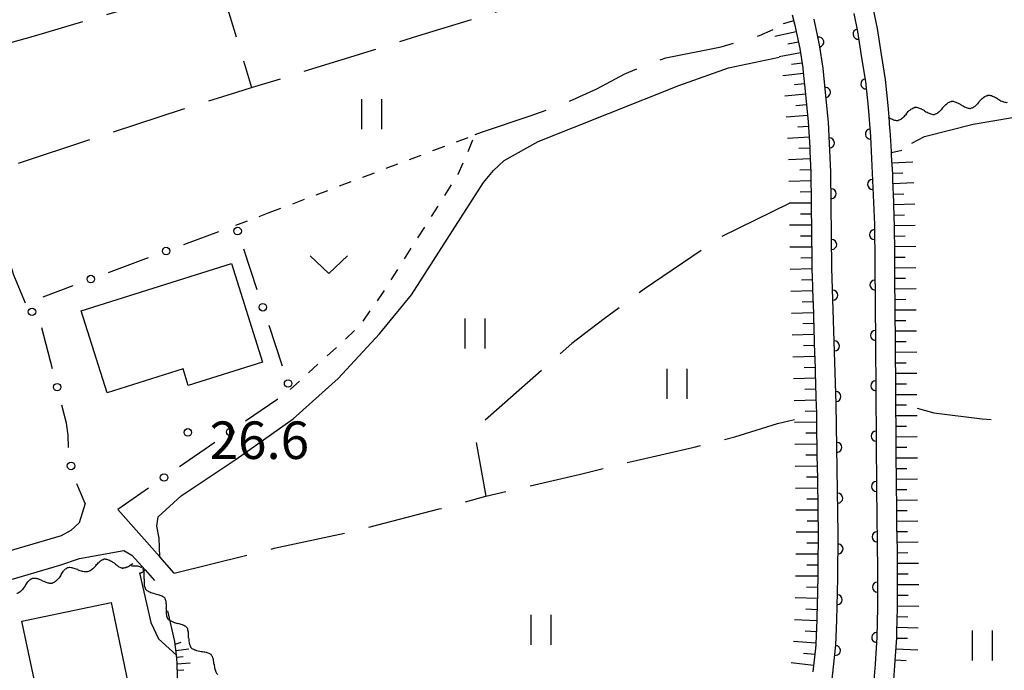
# Model space of a CAD drawing. Extents: x -4001 to -1999, y 100499 to 102001.
# Drawn here: x -2431 to -2333, y 101291 to 101356 of the extents above; entities that cross this region are included whole.
import ezdxf

# ---------------------------------------------------------------- set-up
doc = ezdxf.new("R2010")
doc.units = 0
doc.linetypes.add('I', pattern=[2.5, 1.25, -1.25])
doc.linetypes.add('J', pattern=[10, 7.5, -2.5])
for name, color, linetype in [('2101000', 3, 'Continuous'), ('3001000', 3, 'Continuous'), ('5101000', 3, 'Continuous'), ('5102000', 3, 'Continuous'), ('6101110', 2, 'Continuous'), ('6101990', 2, 'Continuous'), ('6110000', 4, 'Continuous'), ('6130000', 4, 'Continuous'), ('6130990', 4, 'Continuous'), ('6301000', 2, 'I'), ('6302000', 2, 'J'), ('6311000', 2, 'Continuous'), ('6313000', 2, 'Continuous'), ('7102000', 2, 'Continuous'), ('7312000', 4, 'Continuous')]:
    doc.layers.add(name, color=color, linetype=linetype)
doc.layers.get('0').off()
doc.styles.add('ROMANS', font='romans')

# ---------------------------------------------------------------- blocks, each defined once
blk = doc.blocks.new('631100')
at = {"layer": '6311000'}
for points in [[(-0.4, 0.6), (-0.4, -0.6)], [(0.4, 0.6), (0.4, -0.6)]]:
    blk.add_lwpolyline(points, dxfattribs=at)
blk = doc.blocks.new('631300')
at = {"layer": '6313000'}
blk.add_lwpolyline([(0.75, 0.35), (0, -0.35), (-0.75, 0.35)], dxfattribs=at)
blk = doc.blocks.new('731200')
at = {"layer": '7312000'}
blk.add_circle((0, 0), 0.15, dxfattribs=at)
blk = doc.blocks.new('Y2')
blk.add_lwpolyline([(0.466, 0), (0.347, 0.094), (0.248, 0.171), (0.156, 0.239), (0.066, 0.301), (-0.013, 0.351), (-0.095, 0.397), (-0.2, 0.441), (-0.279, 0.469), (-0.363, 0.49), (-0.417, 0.498), (-0.466, 0.5)])
blk = doc.blocks.new('Y3')
blk.add_lwpolyline([(-0.471, 0), (-0.366, -0.083), (-0.285, -0.146), (-0.186, -0.219), (-0.094, -0.281), (-0.018, -0.33), (0.074, -0.382), (0.156, -0.421), (0.238, -0.454), (0.331, -0.481), (0.401, -0.494), (0.471, -0.5)])
blk = doc.blocks.new('Y4')
blk.add_lwpolyline([(0.517, 0), (0.373, -0.108), (0.239, -0.204), (0.123, -0.28), (0.003, -0.351), (-0.064, -0.385), (-0.165, -0.431), (-0.266, -0.465), (-0.343, -0.485), (-0.425, -0.497), (-0.473, -0.5), (-0.517, -0.5)])
blk = doc.blocks.new('Y1')
blk.add_lwpolyline([(-0.456, 0), (-0.345, 0.089), (-0.254, 0.161), (-0.164, 0.229), (-0.067, 0.298), (0.01, 0.348), (0.1, 0.398), (0.19, 0.441), (0.269, 0.469), (0.352, 0.49), (0.407, 0.498), (0.456, 0.5)])
blk = doc.blocks.new('M07')
blk.add_arc((0, 0), 0.5, 180, 0)

msp = doc.modelspace()

# ---------------------------------------------------------------- linework, layer by layer
at = {"layer": '2101000', "flags": 128}
for points in [[(-2343.36, 101312.1), (-2343.36, 101312.2), (-2343.36, 101312.3), (-2343.36, 101312.4), (-2343.37, 101314.52), (-2343.37, 101314.62), (-2343.37, 101314.72), (-2343.37, 101314.82), (-2343.37, 101314.92), (-2343.39, 101317.03), (-2343.39, 101317.23), (-2343.39, 101317.33), (-2343.39, 101317.5), (-2343.4, 101319.65), (-2343.4, 101319.75), (-2343.4, 101319.95), (-2343.42, 101322.07), (-2343.42, 101322.17), (-2343.42, 101322.37), (-2343.43, 101323.48), (-2343.49, 101330.03), (-2343.51, 101332.54), (-2343.54, 101335.06), (-2343.6, 101337.28), (-2343.61, 101337.58), (-2343.68, 101339.7), (-2343.69, 101340), (-2343.71, 101340.38), (-2343.82, 101342.21), (-2343.82, 101342.31), (-2343.83, 101342.41), (-2343.84, 101342.61), (-2343.97, 101344.73), (-2343.98, 101344.92), (-2344.07, 101346.07), (-2344.16, 101347.19), (-2344.43, 101349.8), (-2344.84, 101352.31), (-2345.24, 101354.91), (-2345.62, 101356.81)], [(-2353.75, 101356.27), (-2353.52, 101355.38), (-2353.01, 101352.91), (-2352.69, 101350.96), (-2352.68, 101350.86), (-2352.42, 101348.3), (-2352.15, 101345.56), (-2352.01, 101343.01), (-2352, 101342.91), (-2352, 101342.81), (-2351.99, 101342.71), (-2351.99, 101342.61), (-2351.88, 101340.5), (-2351.85, 101337.39), (-2351.85, 101337.09), (-2351.82, 101334.72), (-2351.82, 101334.42), (-2351.82, 101334.32), (-2351.79, 101331.96), (-2351.79, 101331.76), (-2351.79, 101331.66), (-2351.79, 101331.56), (-2351.78, 101330.87), (-2351.73, 101329.1), (-2351.72, 101328.9), (-2351.72, 101328.8), (-2351.64, 101326.44), (-2351.64, 101326.34), (-2351.64, 101326.24), (-2351.63, 101326.14), (-2351.63, 101326.04), (-2351.56, 101323.68), (-2351.55, 101323.48), (-2351.55, 101323.38), (-2351.47, 101320.92), (-2351.47, 101320.82), (-2351.46, 101320.62), (-2351.46, 101320.52), (-2351.38, 101318.06), (-2351.38, 101317.96), (-2351.38, 101317.86), (-2351.36, 101317.33), (-2351.34, 101316.34), (-2351.33, 101315.4), (-2351.33, 101315.3), (-2351.33, 101315.2), (-2351.32, 101315.1)], [(-2349.84, 101289.19), (-2349.38, 101293.22), (-2349.28, 101295.71), (-2349.21, 101299.91), (-2349.15, 101304.36), (-2349.36, 101317.38), (-2349.78, 101330.93), (-2349.88, 101340.56), (-2350.14, 101345.53), (-2350.43, 101348.49), (-2350.66, 101350.93), (-2351.04, 101353.27), (-2351.57, 101355.83)], [(-2347.58, 101356.42), (-2347.22, 101354.61), (-2346.82, 101351.99), (-2346.42, 101349.59), (-2346.15, 101347.04), (-2345.92, 101344.09), (-2345.54, 101335.29), (-2345.43, 101323.47), (-2345.34, 101308.87), (-2345.22, 101300.74), (-2345.24, 101296.99), (-2345.31, 101294.03), (-2345.47, 101291.32), (-2345.69, 101288.53)], [(-2351.32, 101315.1), (-2351.32, 101315), (-2351.29, 101312.64), (-2351.28, 101312.44), (-2351.28, 101312.34), (-2351.28, 101312.24), (-2351.24, 101309.88), (-2351.24, 101309.78), (-2351.24, 101309.68), (-2351.24, 101309.58), (-2351.24, 101309.48), (-2351.2, 101307.12), (-2351.2, 101307.02), (-2351.19, 101306.82), (-2351.15, 101304.36), (-2351.16, 101304.16), (-2351.16, 101304.06), (-2351.16, 101303.96), (-2351.19, 101301.6), (-2351.19, 101301.5), (-2351.19, 101301.2), (-2351.21, 101299.94), (-2351.23, 101298.83), (-2351.23, 101298.73), (-2351.23, 101298.63), (-2351.23, 101298.53), (-2351.23, 101298.43), (-2351.28, 101296.07), (-2351.28, 101295.97), (-2351.28, 101295.87), (-2351.28, 101295.77), (-2351.38, 101293.37), (-2351.41, 101293.12), (-2351.42, 101293.02), (-2351.43, 101292.92), (-2351.69, 101290.57)], [(-2343.59, 101289.74), (-2343.48, 101291.17), (-2343.42, 101292.15), (-2343.31, 101293.91), (-2343.3, 101294.37), (-2343.3, 101294.57), (-2343.24, 101296.95), (-2343.24, 101297.09), (-2343.24, 101297.19), (-2343.24, 101297.29), (-2343.22, 101299.71), (-2343.22, 101299.81), (-2343.22, 101300.73), (-2343.24, 101301.92), (-2343.24, 101302.02), (-2343.24, 101302.32), (-2343.27, 101304.44), (-2343.27, 101304.54), (-2343.28, 101304.64), (-2343.28, 101304.74), (-2343.28, 101304.84), (-2343.31, 101307.06), (-2343.31, 101307.16), (-2343.31, 101307.26), (-2343.31, 101307.36), (-2343.34, 101308.89), (-2343.34, 101309.48), (-2343.34, 101309.58), (-2343.34, 101309.68), (-2343.34, 101309.78), (-2343.34, 101309.88), (-2343.36, 101312), (-2343.36, 101312.1)], [(-2424.46, 101307.4), (-2425.05, 101305.47), (-2425.87, 101304.7), (-2426.84, 101304.17), (-2439.25, 101300.54)], [(-2415.55, 101300.44), (-2416.99, 101302.05), (-2421.19, 101306.8)], [(-2435.04, 101275.55), (-2434.34, 101277.24), (-2434.28, 101277.53), (-2433.95, 101279.36), (-2433.87, 101281.16), (-2433.86, 101283.36), (-2434.02, 101285.46), (-2434.35, 101287.33), (-2435, 101289.86), (-2435.94, 101292.45), (-2437.56, 101297.07), (-2437.89, 101298.02), (-2426.98, 101301.21), (-2425.02, 101301.89), (-2420.58, 101302.68), (-2419.79, 101302.24), (-2418.45, 101300.75), (-2417.5, 101299.69)]]:
    msp.add_lwpolyline(points, dxfattribs=at)
at = {"layer": '3001000', "flags": 128}
for points in [[(-2406.72, 101321.54), (-2414.14, 101319.21), (-2414.66, 101320.87), (-2422.26, 101318.48), (-2424.85, 101326.68), (-2409.82, 101331.41)], [(-2427.08, 101284.89), (-2428.07, 101289.65), (-2429.46, 101289.36), (-2430.77, 101295.63), (-2421.86, 101297.49), (-2419.56, 101286.46)]]:
    msp.add_lwpolyline(points, close=True, dxfattribs=at)
at = {"layer": '5101000', "flags": 128}
for points in [[(-2349.84, 101289.19), (-2349.38, 101293.22), (-2349.28, 101295.71), (-2349.21, 101299.91), (-2349.15, 101304.36), (-2349.36, 101317.38), (-2349.78, 101330.93), (-2349.88, 101340.56), (-2350.14, 101345.53), (-2350.43, 101348.49), (-2350.66, 101350.93), (-2351.04, 101353.27), (-2351.57, 101355.83)], [(-2347.58, 101356.42), (-2347.22, 101354.61), (-2346.82, 101351.99), (-2346.42, 101349.59), (-2346.15, 101347.04), (-2345.92, 101344.09), (-2345.54, 101335.29), (-2345.43, 101323.47), (-2345.34, 101308.87), (-2345.22, 101300.74), (-2345.24, 101296.99), (-2345.31, 101294.03), (-2345.47, 101291.32), (-2345.69, 101288.53)]]:
    msp.add_lwpolyline(points, dxfattribs=at)
at = {"layer": '6101110', "flags": 128}
for points in [[(-2353.75, 101356.27), (-2353.52, 101355.38), (-2353.01, 101352.91), (-2352.69, 101350.96), (-2352.68, 101350.86), (-2352.42, 101348.3), (-2352.15, 101345.56), (-2352.01, 101343.01), (-2352, 101342.91), (-2352, 101342.81), (-2351.99, 101342.71), (-2351.99, 101342.61), (-2351.88, 101340.5), (-2351.85, 101337.39), (-2351.85, 101337.09), (-2351.82, 101334.72), (-2351.82, 101334.42), (-2351.82, 101334.32), (-2351.79, 101331.96), (-2351.79, 101331.76), (-2351.79, 101331.66), (-2351.79, 101331.56), (-2351.78, 101330.87), (-2351.73, 101329.1), (-2351.72, 101328.9), (-2351.72, 101328.8), (-2351.64, 101326.44), (-2351.64, 101326.34), (-2351.64, 101326.24), (-2351.63, 101326.14), (-2351.63, 101326.04), (-2351.56, 101323.68), (-2351.55, 101323.48), (-2351.55, 101323.38), (-2351.47, 101320.92), (-2351.47, 101320.82), (-2351.46, 101320.62), (-2351.46, 101320.52), (-2351.38, 101318.06), (-2351.38, 101317.96), (-2351.38, 101317.86), (-2351.36, 101317.33), (-2351.34, 101316.34), (-2351.33, 101315.4), (-2351.33, 101315.3), (-2351.33, 101315.2), (-2351.32, 101315.1), (-2351.32, 101315), (-2351.29, 101312.64), (-2351.28, 101312.44), (-2351.28, 101312.34), (-2351.28, 101312.24)], [(-2343.36, 101312), (-2343.36, 101312.1), (-2343.36, 101312.2), (-2343.36, 101312.3), (-2343.36, 101312.4), (-2343.37, 101314.52), (-2343.37, 101314.62), (-2343.37, 101314.72), (-2343.37, 101314.82), (-2343.37, 101314.92), (-2343.39, 101317.03), (-2343.39, 101317.23), (-2343.39, 101317.33), (-2343.39, 101317.5), (-2343.4, 101319.65), (-2343.4, 101319.75), (-2343.4, 101319.95), (-2343.42, 101322.07), (-2343.42, 101322.17), (-2343.42, 101322.37), (-2343.43, 101323.48), (-2343.49, 101330.03), (-2343.51, 101332.54), (-2343.54, 101335.06), (-2343.6, 101337.28), (-2343.61, 101337.58), (-2343.68, 101339.7), (-2343.69, 101340), (-2343.71, 101340.38), (-2343.82, 101342.21), (-2343.82, 101342.31), (-2343.83, 101342.41), (-2343.84, 101342.61), (-2343.97, 101344.73), (-2343.98, 101344.92)], [(-2351.28, 101312.24), (-2351.24, 101309.88), (-2351.24, 101309.78), (-2351.24, 101309.68), (-2351.24, 101309.58), (-2351.24, 101309.48), (-2351.2, 101307.12), (-2351.2, 101307.02), (-2351.19, 101306.82), (-2351.15, 101304.36), (-2351.16, 101304.16), (-2351.16, 101304.06), (-2351.16, 101303.96), (-2351.19, 101301.6), (-2351.19, 101301.5), (-2351.19, 101301.2), (-2351.21, 101299.94), (-2351.23, 101298.83), (-2351.23, 101298.73), (-2351.23, 101298.63), (-2351.23, 101298.53), (-2351.23, 101298.43), (-2351.28, 101296.07), (-2351.28, 101295.97), (-2351.28, 101295.87), (-2351.28, 101295.77), (-2351.38, 101293.37), (-2351.41, 101293.12), (-2351.42, 101293.02), (-2351.43, 101292.92), (-2351.69, 101290.57)], [(-2343.59, 101289.74), (-2343.48, 101291.17), (-2343.42, 101292.15), (-2343.31, 101293.91), (-2343.3, 101294.37), (-2343.3, 101294.57), (-2343.24, 101296.95), (-2343.24, 101297.09), (-2343.24, 101297.19), (-2343.24, 101297.29), (-2343.22, 101299.71), (-2343.22, 101299.81), (-2343.22, 101300.73), (-2343.24, 101301.92), (-2343.24, 101302.02), (-2343.24, 101302.32), (-2343.27, 101304.44), (-2343.27, 101304.54), (-2343.28, 101304.64), (-2343.28, 101304.74), (-2343.28, 101304.84), (-2343.31, 101307.06), (-2343.31, 101307.16), (-2343.31, 101307.26), (-2343.31, 101307.36), (-2343.34, 101308.89), (-2343.34, 101309.48), (-2343.34, 101309.58), (-2343.34, 101309.68), (-2343.34, 101309.78), (-2343.34, 101309.88), (-2343.36, 101312)], [(-2415.09, 101285.98), (-2415.18, 101288.69), (-2415.26, 101291.41), (-2415.33, 101292.23), (-2415.48, 101293.58), (-2416.17, 101296.67)]]:
    msp.add_lwpolyline(points, dxfattribs=at)
at = {"layer": '6101990', "flags": 128}
for points in [[(-2353.59, 101355.66), (-2354.66, 101355.36)], [(-2353.36, 101354.59), (-2355.49, 101354.11)], [(-2353.14, 101353.54), (-2354.2, 101353.33)], [(-2352.94, 101352.48), (-2355.05, 101352.08)], [(-2352.77, 101351.45), (-2353.82, 101351.3)], [(-2352.64, 101350.42), (-2354.71, 101350.18)], [(-2352.53, 101349.37), (-2353.54, 101349.26)], [(-2352.42, 101348.33), (-2354.51, 101348.14)], [(-2352.32, 101347.26), (-2353.39, 101347.18)], [(-2352.21, 101346.2), (-2354.35, 101346.03)], [(-2352.13, 101345.12), (-2353.21, 101345.04)], [(-2352.07, 101344.03), (-2354.23, 101343.9)], [(-2352.01, 101342.95), (-2353.09, 101342.89)], [(-2351.95, 101341.86), (-2354.12, 101341.78)], [(-2343.83, 101342.51), (-2342.8, 101342.73)], [(-2343.78, 101341.47), (-2341.71, 101341.58)], [(-2351.89, 101340.76), (-2352.99, 101340.73)], [(-2343.71, 101340.43), (-2342.68, 101340.48)], [(-2351.87, 101339.66), (-2354.08, 101339.59)], [(-2343.67, 101339.39), (-2341.59, 101339.49)], [(-2351.86, 101338.56), (-2352.96, 101338.54)], [(-2343.64, 101338.35), (-2342.59, 101338.38)], [(-2351.85, 101337.45), (-2354.06, 101337.43)], [(-2343.6, 101337.3), (-2341.51, 101337.36)], [(-2351.84, 101336.35), (-2352.94, 101336.34)], [(-2343.57, 101336.25), (-2342.52, 101336.28)], [(-2351.83, 101335.25), (-2354.03, 101335.23)], [(-2343.54, 101335.2), (-2341.45, 101335.25)], [(-2351.82, 101334.15), (-2352.92, 101334.14)], [(-2343.53, 101334.15), (-2342.47, 101334.17)], [(-2351.8, 101333.05), (-2354.01, 101333.02)], [(-2343.52, 101333.09), (-2341.41, 101333.13)], [(-2343.51, 101332.04), (-2342.45, 101332.05)], [(-2351.79, 101331.96), (-2352.89, 101331.93)], [(-2343.5, 101330.98), (-2341.38, 101331)], [(-2351.78, 101330.86), (-2353.97, 101330.81)], [(-2351.75, 101329.76), (-2352.84, 101329.74)], [(-2343.49, 101329.93), (-2342.43, 101329.93)], [(-2351.72, 101328.67), (-2353.9, 101328.61)], [(-2343.48, 101328.87), (-2341.37, 101328.89)], [(-2351.68, 101327.58), (-2352.77, 101327.54)], [(-2343.47, 101327.81), (-2342.41, 101327.82)], [(-2351.64, 101326.48), (-2353.83, 101326.41)], [(-2343.46, 101326.76), (-2341.35, 101326.78)], [(-2351.61, 101325.39), (-2352.71, 101325.35)], [(-2343.45, 101325.7), (-2342.39, 101325.71)], [(-2351.58, 101324.29), (-2353.77, 101324.22)], [(-2343.44, 101324.65), (-2341.33, 101324.66)], [(-2351.54, 101323.2), (-2352.64, 101323.16)], [(-2343.43, 101323.59), (-2342.37, 101323.6)], [(-2343.42, 101322.53), (-2341.31, 101322.55)], [(-2351.51, 101322.1), (-2353.7, 101322.04)], [(-2343.42, 101321.48), (-2342.36, 101321.48)], [(-2351.47, 101321.01), (-2352.57, 101320.98)], [(-2343.41, 101320.42), (-2341.29, 101320.44)], [(-2351.44, 101319.92), (-2353.63, 101319.85)], [(-2343.4, 101319.36), (-2342.34, 101319.37)], [(-2351.4, 101318.82), (-2352.5, 101318.8)], [(-2343.39, 101318.3), (-2341.28, 101318.31)], [(-2351.37, 101317.73), (-2353.56, 101317.68)], [(-2343.39, 101317.25), (-2342.33, 101317.26)], [(-2351.35, 101316.63), (-2352.45, 101316.61)], [(-2351.33, 101315.54), (-2353.53, 101315.49)], [(-2343.38, 101316.19), (-2341.27, 101316.21)], [(-2351.31, 101314.44), (-2352.41, 101314.42)], [(-2343.37, 101315.13), (-2342.32, 101315.14)], [(-2351.3, 101313.34), (-2353.5, 101313.3)], [(-2343.37, 101314.07), (-2341.25, 101314.08)], [(-2343.36, 101313.02), (-2342.31, 101313.02)], [(-2351.28, 101312.24), (-2352.38, 101312.22)], [(-2343.36, 101311.96), (-2341.24, 101311.97)], [(-2351.26, 101311.14), (-2353.46, 101311.1)], [(-2343.35, 101310.9), (-2342.29, 101310.91)], [(-2351.24, 101310.04), (-2352.34, 101310.02)], [(-2343.34, 101309.84), (-2341.23, 101309.86)], [(-2351.23, 101308.94), (-2353.43, 101308.9)], [(-2343.34, 101308.79), (-2342.28, 101308.8)], [(-2351.21, 101307.84), (-2352.31, 101307.83)], [(-2343.32, 101307.74), (-2341.22, 101307.76)], [(-2351.19, 101306.74), (-2353.39, 101306.73)], [(-2343.31, 101306.68), (-2342.25, 101306.7)], [(-2351.17, 101305.64), (-2352.27, 101305.64)], [(-2343.29, 101305.63), (-2341.18, 101305.66)], [(-2351.15, 101304.54), (-2353.37, 101304.53)], [(-2343.27, 101304.58), (-2342.22, 101304.59)], [(-2351.17, 101303.43), (-2352.28, 101303.43)], [(-2343.26, 101303.52), (-2341.15, 101303.56)], [(-2343.24, 101302.47), (-2342.19, 101302.48)], [(-2351.18, 101302.32), (-2353.4, 101302.34)], [(-2351.19, 101301.21), (-2352.3, 101301.23)], [(-2343.23, 101301.41), (-2341.12, 101301.43)], [(-2351.21, 101300.11), (-2353.43, 101300.14)], [(-2343.22, 101300.35), (-2342.16, 101300.35)], [(-2351.23, 101299), (-2352.33, 101299.02)], [(-2343.22, 101299.29), (-2341.1, 101299.29)], [(-2351.24, 101297.89), (-2353.46, 101297.95)], [(-2343.23, 101298.22), (-2342.17, 101298.22)], [(-2351.27, 101296.77), (-2352.38, 101296.81)], [(-2343.24, 101297.16), (-2341.11, 101297.13)], [(-2351.28, 101295.66), (-2353.52, 101295.76)], [(-2343.26, 101296.09), (-2342.19, 101296.07)], [(-2351.33, 101294.55), (-2352.45, 101294.62)], [(-2343.28, 101295.02), (-2341.15, 101294.97)], [(-2351.38, 101293.43), (-2353.64, 101293.58)], [(-2343.31, 101293.94), (-2342.24, 101293.91)], [(-2415.45, 101293.33), (-2414.84, 101293.52)], [(-2415.38, 101292.68), (-2414.08, 101292.85)], [(-2343.38, 101292.86), (-2341.21, 101292.77)], [(-2415.31, 101292.03), (-2414.66, 101292.08)], [(-2351.5, 101292.3), (-2352.63, 101292.4)], [(-2343.44, 101291.77), (-2342.36, 101291.7)], [(-2415.26, 101291.37), (-2413.94, 101291.44)], [(-2415.24, 101290.71), (-2414.57, 101290.74)], [(-2351.62, 101291.18), (-2353.87, 101291.47)]]:
    msp.add_lwpolyline(points, dxfattribs=at)
at = {"layer": '6110000', "flags": 128}
for points in [[(-2349.84, 101289.19), (-2349.38, 101293.22), (-2349.28, 101295.71), (-2349.21, 101299.91), (-2349.15, 101304.36), (-2349.36, 101317.38), (-2349.78, 101330.93), (-2349.88, 101340.56), (-2350.14, 101345.53), (-2350.43, 101348.49), (-2350.66, 101350.93), (-2351.04, 101353.27), (-2351.57, 101355.83)], [(-2347.58, 101356.42), (-2347.22, 101354.61), (-2346.82, 101351.99), (-2346.42, 101349.59), (-2346.15, 101347.04), (-2345.92, 101344.09), (-2345.54, 101335.29), (-2345.43, 101323.47), (-2345.34, 101308.87), (-2345.22, 101300.74), (-2345.24, 101296.99), (-2345.31, 101294.03), (-2345.47, 101291.32), (-2345.69, 101288.53)]]:
    msp.add_lwpolyline(points, dxfattribs=at)
at = {"layer": '6130000'}
for points in [[(-2414.597, 101333.298), (-2411.08, 101334.605)], [(-2422.127, 101330.499), (-2418.109, 101331.993)], [(-2408.618, 101332.867), (-2407.27, 101328.797)], [(-2428.653, 101328.073), (-2425.639, 101329.194)], [(-2406.093, 101325.241), (-2404.745, 101321.171)], [(-2427.712, 101320.851), (-2428.772, 101324.98)], [(-2426.104, 101313.007), (-2426.16, 101314.22), (-2426.32, 101315.43), (-2426.78, 101317.222)], [(-2405.197, 101317.836), (-2408.409, 101315.62)], [(-2411.492, 101313.492), (-2415.021, 101311.057)], [(-2424.46, 101307.4), (-2425.279, 101309.371)], [(-2418.104, 101308.929), (-2421.19, 101306.8)]]:
    msp.add_lwpolyline(points, dxfattribs=at)
at = {"layer": '6130990'}
for centre in [(-2409.207, 101334.647), (-2416.354, 101332.645), (-2423.884, 101329.846), (-2406.682, 101327.02), (-2429.763, 101326.566), (-2427.246, 101319.035), (-2404.157, 101319.394), (-2409.949, 101314.556), (-2425.863, 101311.15), (-2416.561, 101309.994)]:
    msp.add_circle(centre, 0.375, dxfattribs=at)
at = {"layer": '6301000', "flags": 128}
for points in [[(-2406.04, 101336.5), (-2385.45, 101344.29)], [(-2403.96, 101318.8), (-2398.65, 101323.61), (-2396.89, 101325.31), (-2394.66, 101328.49), (-2387.14, 101340.33), (-2385.45, 101344.29)], [(-2409.4, 101335.23), (-2406.04, 101336.5)]]:
    msp.add_lwpolyline(points, dxfattribs=at)
at = {"layer": '6302000', "flags": 128}
for points in [[(-2450.13, 101335.29), (-2435.01, 101340.15), (-2434.43, 101340.34), (-2414.73, 101346.84), (-2409.27, 101348.54), (-2407.82, 101348.99), (-2391.19, 101354.16), (-2359.22, 101364.04)], [(-2451.13, 101348.12), (-2429.6, 101354.15), (-2414.57, 101358.57), (-2411.02, 101359.61), (-2407.82, 101348.99)], [(-2385.45, 101344.29), (-2384.81, 101344.53), (-2379.97, 101346.18), (-2376.63, 101347.35), (-2373.29, 101348.88), (-2370.49, 101350.39), (-2369.09, 101350.96), (-2366.38, 101351.99), (-2360.87, 101353.07), (-2359.07, 101353.59), (-2357.04, 101354.2), (-2355.67, 101354.8)], [(-2430.41, 101327.42), (-2431.59, 101330.22), (-2432.25, 101332.37), (-2434.43, 101340.34)], [(-2354.06, 101337.41), (-2360.83, 101334.1), (-2368.56, 101328.83), (-2372.55, 101325.85), (-2375.78, 101323.4), (-2384.86, 101315.35), (-2385.21, 101314.49), (-2385.36, 101313.6), (-2384.39, 101308.12), (-2374.94, 101310.33), (-2369.37, 101311.7), (-2363.56, 101313.04), (-2359.48, 101314.06), (-2355.24, 101315.39), (-2353.53, 101315.81)], [(-2341.27, 101316.93), (-2339.59, 101316.48), (-2334.78, 101315.85), (-2329.14, 101315.43), (-2324, 101315.17)], [(-2415.55, 101300.44), (-2405.56, 101302.91), (-2397.86, 101304.56), (-2389.04, 101306.85), (-2384.39, 101308.12)]]:
    msp.add_lwpolyline(points, dxfattribs=at)
at = {"layer": '7102000', "flags": 128}
for points in [[(-2416.99, 101302.05), (-2417.05, 101303.94), (-2417.28, 101305.12), (-2417.14, 101306.07), (-2414.86, 101308.17), (-2409.35, 101311.82), (-2403.65, 101315.87), (-2399.15, 101319.89), (-2395.01, 101324.38), (-2391.83, 101328.26), (-2386.9, 101335.97), (-2384.63, 101339.51), (-2383.63, 101340.72), (-2382.56, 101341.7), (-2379.17, 101343.59), (-2365.09, 101349.21), (-2360.14, 101350.98), (-2355.05, 101352.04)], [(-2341.78, 101343.45), (-2340.52, 101344.11), (-2335.65, 101345.33), (-2329.76, 101346.35), (-2327.7, 101346.58), (-2326.28, 101346.59), (-2325.7, 101346.47)], [(-2418.45, 101300.75), (-2418.65, 101300.57), (-2418.75, 101300.49), (-2418.81, 101300.46), (-2418.85, 101300.45), (-2418.9, 101300.44), (-2418.97, 101300.44), (-2419, 101300.45), (-2417.88, 101295.48), (-2417.1, 101293.87), (-2415.33, 101292.23)]]:
    msp.add_lwpolyline(points, dxfattribs=at)

# ---------------------------------------------------------------- block references
at = {"layer": '5102000'}
for name, p, rotation in [('Y3', (-2337.332, 101347.189), 189.4258822429051), ('Y4', (-2334.602, 101347.642), 189.4258822429051), ('Y3', (-2333.693, 101347.793), 189.4258822429051), ('Y2', (-2332.783, 101347.944), 189.4258822429051), ('Y4', (-2341.881, 101346.433), 189.4258822429051), ('Y3', (-2340.971, 101346.584), 189.4258822429051), ('Y2', (-2340.061, 101346.735), 189.4258822429051), ('Y1', (-2339.152, 101346.887), 189.4258822429051), ('Y4', (-2338.242, 101347.038), 189.4258822429051), ('Y2', (-2336.422, 101347.34), 189.4258822429051), ('Y1', (-2335.512, 101347.491), 189.4258822429051), ('Y2', (-2343.701, 101346.131), 189.4258822429051), ('Y1', (-2342.791, 101346.282), 189.4258822429051), ('Y1', (-2422.946, 101301.248), 8.440365275621446), ('Y2', (-2422.033, 101301.383), 8.440365275621446), ('Y3', (-2421.118, 101301.449), 356.2953725580659), ('Y1', (-2419.453, 101300.883), 320.6774166618984), ('Y1', (-2426.5, 101300.323), 19.41148685846221), ('Y2', (-2425.63, 101300.629), 19.41148685846221), ('Y3', (-2424.76, 101300.936), 19.41148685846221), ('Y4', (-2423.858, 101301.113), 8.440365275621446), ('Y4', (-2420.198, 101301.389), 356.2953725580659), ('Y2', (-2418.825, 101300.217), 306.821362477865), ('Y1', (-2430.037, 101299.276), 16.34688204574435), ('Y2', (-2429.152, 101299.536), 16.34688204574435), ('Y3', (-2428.267, 101299.796), 16.34688204574435), ('Y4', (-2427.382, 101300.055), 16.34688204574435), ('Y3', (-2418.273, 101299.479), 306.821362477865), ('Y4', (-2430.922, 101299.017), 16.34688204574435), ('Y4', (-2417.72, 101298.74), 306.821362477865), ('Y1', (-2417.167, 101298.002), 306.821362477865), ('Y2', (-2416.614, 101297.264), 306.821362477865), ('Y3', (-2416.062, 101296.525), 306.8321533961067), ('Y4', (-2415.509, 101295.787), 306.8321533961067), ('Y1', (-2414.956, 101295.049), 306.8321533961067), ('Y2', (-2414.403, 101294.311), 306.8321533961067), ('Y3', (-2413.785, 101293.627), 312.6679763183394), ('Y4', (-2413.16, 101292.949), 312.6679763183394), ('Y1', (-2412.535, 101292.27), 312.6679763183394), ('Y2', (-2411.886, 101291.616), 316.6776394660678), ('Y3', (-2411.215, 101290.983), 316.6776394660678)]:
    msp.add_blockref(name, p, dxfattribs=dict(at, rotation=rotation))
at = {"layer": '6110000'}
for p, rotation in [((-2347.179, 101354.34), 278.6804184250982), ((-2351.097, 101353.547), 101.6967698185848), ((-2346.396, 101349.365), 276.0440921622439), ((-2350.433, 101348.517), 95.38492026927199), ((-2345.94, 101344.35), 274.4581099780944), ((-2350.032, 101343.457), 92.9946348658035), ((-2349.857, 101338.383), 90.59495036560882), ((-2345.714, 101339.318), 272.4725998365347), ((-2345.531, 101334.286), 270.5331940616797), ((-2349.805, 101333.306), 90.59495036560882), ((-2345.484, 101329.25), 270.5331940616797), ((-2349.696, 101328.23), 91.77538930597746), ((-2345.437, 101324.213), 270.5331940616797), ((-2349.539, 101323.155), 91.77538930597746), ((-2345.404, 101319.177), 270.3531886877486), ((-2349.382, 101318.081), 91.77538930597746), ((-2345.372, 101314.141), 270.3531886877486), ((-2349.289, 101313.004), 90.92404535277275), ((-2345.341, 101309.104), 270.3531886877486), ((-2349.208, 101307.927), 90.92404535277275), ((-2345.269, 101304.068), 270.8456327557199), ((-2349.17, 101302.851), 89.22751944459674), ((-2345.229, 101299.032), 269.6944254065485), ((-2349.246, 101297.774), 89.04515874613112), ((-2345.312, 101293.997), 266.621145700685), ((-2349.439, 101292.702), 83.48821781292024)]:
    msp.add_blockref('M07', p, dxfattribs=dict(at, rotation=rotation))
at = {"layer": '6311000', "xscale": 2.5, "yscale": 2.5, "zscale": 2.5}
for p in [(-2395.83, 101346.35), (-2385.5, 101324.41), (-2365.3, 101319.36), (-2378.9, 101294.75), (-2334.76, 101293.19)]:
    msp.add_blockref('631100', p, dxfattribs=at)
at = {"layer": '6313000', "xscale": 2.5, "yscale": 2.5, "zscale": 2.5}
msp.add_blockref('631300', (-2400.08, 101331.29), dxfattribs=at)
at = {"layer": '7312000', "xscale": 2.5, "yscale": 2.5, "zscale": 2.5}
msp.add_blockref('731200', (-2414.18, 101314.51, 26.6), dxfattribs=at)

# ---------------------------------------------------------------- texts
at = {"layer": '7312000', "style": 'ROMANS'}
msp.add_text('26.6', height=3.75, dxfattribs=at).set_placement((-2412, 101311.85))

doc.saveas('drawing.dxf')
